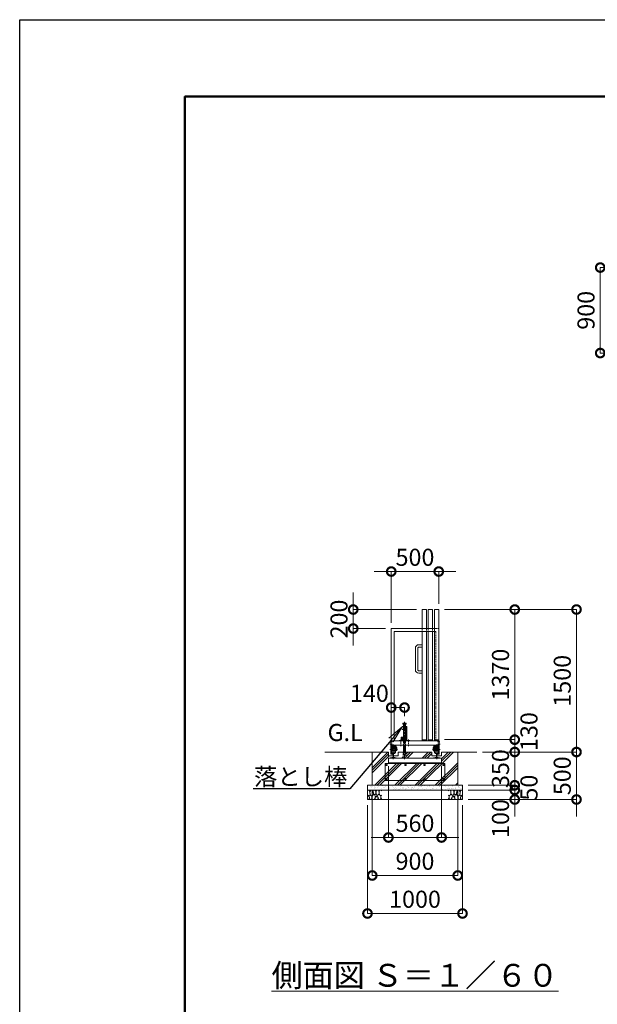
# Model space of a CAD drawing. Extents: x -29 to 25171, y -13 to 17807.
# Drawn here: x -29 to 6051, y 7441 to 17807 of the extents above; entities that cross this region are included whole.
import ezdxf
from ezdxf import colors
from ezdxf.entities.mleader import LeaderData, LeaderLine
from ezdxf.math import Vec2, Vec3

# ---------------------------------------------------------------- set-up
doc = ezdxf.new("R2010")
doc.units = 0
doc.header["$MEASUREMENT"] = 0
doc.header["$PDMODE"] = 1
doc.linetypes.add('CENTER', pattern=[50.8, 31.75, -6.35, 6.35, -6.35])
doc.linetypes.add('DASHED', pattern=[19.05, 12.7, -6.35])
doc.layers.get('0').update_dxf_attribs({"linetype": 'CONTINUOUS'})
doc.layers.get('DefPoints').update_dxf_attribs({"linetype": 'CONTINUOUS'})
for name, color, linetype, lineweight in [('FRAM3', 1, 'CONTINUOUS', 50), ('ハッチング', 8, 'CONTINUOUS', 5), ('基準線', 6, 'CENTER', 18), ('外形線', 7, 'CONTINUOUS', 18), ('寸法線', 3, 'CONTINUOUS', 18), ('文字', 4, 'CONTINUOUS', 18), ('文字引出', 4, 'CONTINUOUS', 18), ('細線', 8, 'CONTINUOUS', 5), ('落棒・金具類', 8, 'CONTINUOUS', 9), ('隠れ線', 5, 'DASHED', 18)]:
    doc.layers.add(name, color=color, linetype=linetype, lineweight=lineweight)
doc.styles.get("Standard").update_dxf_attribs({"font": 'TXT.SHX', "bigfont": 'bigfont.shx'})
doc.dimstyles.new('60ベース', dxfattribs={"dimscale": 60, "dimtxt": 3, "dimasz": 3, "dimexe": 0, "dimexo": 1, "dimgap": 1, "dimtad": 3, "dimdec": 1, "dimdsep": 46, "dimtxsty": 'STANDARD', "dimblk": 'DOTSMALL', "dimcen": 0, "dimclrd": 256, "dimclre": 256, "dimclrt": 7, "dimadec": 3, "dimazin": 2, "dimtfac": 1, "dimtdec": 1, "dimtix": 1, "dimtmove": 2, "dimatfit": 2, "dimldrblk": 'OPEN', "dimfxl": 1, "dimtolj": 1, "dimlwd": -1, "dimlwe": -1, "dimarcsym": 0})

# ---------------------------------------------------------------- blocks, each defined once
blk = doc.blocks.new('_DotSmall')
at = {"layer": '寸法線', "color": 0, "const_width": 0.5}
blk.add_lwpolyline([(-0.0625, 0, 1), (0.0625, 0, 1)], format="xyb", close=True, dxfattribs=at)
blk = doc.blocks.new('*D5')
at = {"layer": 'DefPoints', "color": 0, "transparency": 16777216}
for p in [(4382, 11997), (4382, 11597), (3882, 11397)]:
    blk.add_point(p, dxfattribs=at)
at = {"layer": '寸法線', "transparency": 16777216}
for p, q in [((3882, 11997), (3702, 11997)), ((3882, 11457), (3882, 11997)), ((3882, 11997), (4382, 11997)), ((4382, 11657), (4382, 11997)), ((4382, 11997), (4562, 11997))]:
    blk.add_line(p, q, dxfattribs=at)
at = {"layer": '寸法線', "transparency": 16777216, "xscale": 180, "yscale": 180, "zscale": 180}
blk.add_blockref('_DotSmall', (3882, 11997), dxfattribs=at)
at = {"layer": '寸法線', "transparency": 16777216, "xscale": 180, "yscale": 180, "zscale": 180, "rotation": 180}
blk.add_blockref('_DotSmall', (4382, 11997), dxfattribs=at)
at = {"layer": '寸法線', "color": 7, "transparency": 16777216, "insert": (4132, 12147), "char_height": 180, "attachment_point": 5}
blk.add_mtext('\\A1;500', dxfattribs=at)
blk = doc.blocks.new('_OPEN')
at = {"color": 0, "linetype": 'ByBlock'}
for p, q in [((-1, 0.167), (0, 0)), ((0, 0), (-1, -0.167)), ((0, 0), (-1, 0))]:
    blk.add_line(p, q, dxfattribs=at)
blk = doc.blocks.new('*D6')
at = {"layer": 'DefPoints', "color": 0, "transparency": 16777216}
for p in [(3852, 10008), (4412, 10013), (4412, 9197)]:
    blk.add_point(p, dxfattribs=at)
at = {"layer": '寸法線', "transparency": 16777216}
for p, q in [((4412, 9953), (4412, 9197)), ((3852, 9948), (3852, 9197)), ((3852, 9197), (3672, 9197)), ((3852, 9197), (4412, 9197)), ((4412, 9197), (4592, 9197))]:
    blk.add_line(p, q, dxfattribs=at)
at = {"layer": '寸法線', "transparency": 16777216, "xscale": 180, "yscale": 180, "zscale": 180}
blk.add_blockref('_DotSmall', (3852, 9197), dxfattribs=at)
at = {"layer": '寸法線', "transparency": 16777216, "xscale": 180, "yscale": 180, "zscale": 180, "rotation": 180}
blk.add_blockref('_DotSmall', (4412, 9197), dxfattribs=at)
at = {"layer": '寸法線', "color": 7, "transparency": 16777216, "insert": (4132, 9347), "char_height": 180, "attachment_point": 5}
blk.add_mtext('\\A1;560', dxfattribs=at)
blk = doc.blocks.new('*D7')
at = {"layer": 'DefPoints', "color": 0, "transparency": 16777216}
for p in [(4382, 11597), (5182, 11597), (4382, 10227)]:
    blk.add_point(p, dxfattribs=at)
at = {"layer": '寸法線', "transparency": 16777216}
for p, q in [((4442, 11597), (5182, 11597)), ((5182, 10227), (5182, 11597)), ((4442, 10227), (5182, 10227))]:
    blk.add_line(p, q, dxfattribs=at)
at = {"layer": '寸法線', "transparency": 16777216, "xscale": 180, "yscale": 180, "zscale": 180}
for p, rotation in [((5182, 11597), 90), ((5182, 10227), 270)]:
    blk.add_blockref('_DotSmall', p, dxfattribs=dict(at, rotation=rotation))
at = {"layer": '寸法線', "color": 7, "transparency": 16777216, "insert": (5032, 10912), "char_height": 180, "attachment_point": 5, "rotation": 90}
blk.add_mtext('\\A1;1370', dxfattribs=at)
blk = doc.blocks.new('*D8')
at = {"layer": 'DefPoints', "color": 0, "transparency": 16777216}
for p in [(4382, 11597), (5832, 11597), (4782, 10097)]:
    blk.add_point(p, dxfattribs=at)
at = {"layer": '寸法線', "transparency": 16777216}
for p, q in [((4442, 11597), (5832, 11597)), ((5832, 10097), (5832, 11597)), ((4842, 10097), (5832, 10097))]:
    blk.add_line(p, q, dxfattribs=at)
at = {"layer": '寸法線', "transparency": 16777216, "xscale": 180, "yscale": 180, "zscale": 180}
for p, rotation in [((5832, 11597), 90), ((5832, 10097), 270)]:
    blk.add_blockref('_DotSmall', p, dxfattribs=dict(at, rotation=rotation))
at = {"layer": '寸法線', "color": 7, "transparency": 16777216, "insert": (5682, 10847), "char_height": 180, "attachment_point": 5, "rotation": 90}
blk.add_mtext('\\A1;1500', dxfattribs=at)
blk = doc.blocks.new('砕石')
at = {"layer": '細線'}
for points in [[(0.31, 0.72), (0.18, 0.82), (0.04, 0.75), (0, 0.34), (0.14, 0.01), (0.38, 0.05), (0.42, 0.39), (0.31, 0.72)], [(0.32, 2), (0.14, 1.95), (0.02, 1.86), (0.01, 1.45), (0.01, 1.01), (0.25, 0.79), (0.55, 0.99), (0.52, 1.49), (0.45, 1.79), (0.32, 2)], [(0.69, 0.83), (0.45, 0.92), (0.33, 0.72), (0.42, 0.37), (0.5, 0.01), (0.72, 0.01), (0.91, 0.18), (0.92, 0.66), (0.85, 0.75), (0.69, 0.83)], [(1.14, 1.77), (0.97, 1.95), (0.68, 1.99), (0.52, 1.61), (0.52, 1.47), (0.6, 0.9), (0.94, 0.7), (1.24, 1.06), (1.21, 1.55), (1.14, 1.77)], [(1.48, 1.08), (1.2, 1.01), (1.02, 0.76), (0.92, 0.53), (0.93, 0.14), (1.16, 0.01), (1.51, 0.07), (1.69, 0.54), (1.48, 1.08)], [(1.62, 1.91), (1.44, 1.99), (1.26, 1.98), (1.19, 1.67), (1.25, 1.36), (1.36, 1.04), (1.73, 1.19), (1.8, 1.67), (1.62, 1.91)], [(1.96, 0.99), (1.87, 1.15), (1.7, 1.16), (1.53, 0.99), (1.62, 0.72), (1.75, 0.52), (1.98, 0.72), (1.96, 0.99)], [(1.99, 0.64), (1.87, 0.61), (1.65, 0.43), (1.62, 0.03), (1.97, 0), (2.21, 0.08), (2.22, 0.47), (1.99, 0.64)], [(2.14, 1.98), (1.87, 1.92), (1.78, 1.53), (1.78, 1.48), (1.81, 1.18), (1.9, 1.13), (2.06, 0.87), (2.37, 1.13), (2.45, 1.41), (2.42, 1.92), (2.14, 1.98)], [(2.52, 0.98), (2.35, 1.09), (2.02, 0.83), (2.05, 0.61), (2.25, 0.44), (2.35, 0.07), (2.54, 0.01), (2.78, 0.12), (2.84, 0.6), (2.75, 0.87), (2.52, 0.98)], [(2.95, 1.89), (2.67, 1.99), (2.48, 1.85), (2.44, 1.69), (2.46, 1.4), (2.55, 1.01), (2.78, 0.84), (3, 0.95)], [(3, 0.94), (2.86, 0.83), (2.84, 0.61), (2.86, 0.24), (3, 0.02), (3, 0.02)], [(3, 1.83), (2.95, 1.89)]]:
    blk.add_lwpolyline(points, dxfattribs=at)
blk = doc.blocks.new('*D9')
at = {"layer": 'DefPoints', "color": 0, "transparency": 16777216}
for p in [(4782, 10097), (4632, 9747), (5182, 9747)]:
    blk.add_point(p, dxfattribs=at)
at = {"layer": '寸法線', "transparency": 16777216}
for p, q in [((5182, 10097), (5182, 10277)), ((4842, 10097), (5182, 10097)), ((5182, 10097), (5182, 9747)), ((4692, 9747), (5182, 9747)), ((5182, 9747), (5182, 9567))]:
    blk.add_line(p, q, dxfattribs=at)
at = {"layer": '寸法線', "transparency": 16777216, "xscale": 180, "yscale": 180, "zscale": 180}
for p, rotation in [((5182, 10097), 270), ((5182, 9747), 90)]:
    blk.add_blockref('_DotSmall', p, dxfattribs=dict(at, rotation=rotation))
at = {"layer": '寸法線', "color": 7, "transparency": 16777216, "insert": (5032, 9922), "char_height": 180, "attachment_point": 5, "rotation": 90}
blk.add_mtext('\\A1;350', dxfattribs=at)
blk = doc.blocks.new('*D10')
at = {"layer": 'DefPoints', "color": 0, "transparency": 16777216}
for p in [(3682, 9747), (4582, 9747), (4582, 8797)]:
    blk.add_point(p, dxfattribs=at)
at = {"layer": '寸法線', "transparency": 16777216}
for p, q in [((3682, 9687), (3682, 8797)), ((4582, 9687), (4582, 8797)), ((3682, 8797), (4582, 8797))]:
    blk.add_line(p, q, dxfattribs=at)
at = {"layer": '寸法線', "transparency": 16777216, "xscale": 180, "yscale": 180, "zscale": 180, "rotation": 180}
blk.add_blockref('_DotSmall', (3682, 8797), dxfattribs=at)
at = {"layer": '寸法線', "transparency": 16777216, "xscale": 180, "yscale": 180, "zscale": 180}
blk.add_blockref('_DotSmall', (4582, 8797), dxfattribs=at)
at = {"layer": '寸法線', "color": 7, "transparency": 16777216, "insert": (4132, 8947), "char_height": 180, "attachment_point": 5}
blk.add_mtext('\\A1;900', dxfattribs=at)
blk = doc.blocks.new('*D11')
at = {"layer": 'DefPoints', "color": 0, "transparency": 16777216}
for p in [(3632, 9597), (4632, 9597), (4632, 8397)]:
    blk.add_point(p, dxfattribs=at)
at = {"layer": '寸法線', "transparency": 16777216}
for p, q in [((3632, 9537), (3632, 8397)), ((4632, 9537), (4632, 8397)), ((3632, 8397), (4632, 8397))]:
    blk.add_line(p, q, dxfattribs=at)
at = {"layer": '寸法線', "transparency": 16777216, "xscale": 180, "yscale": 180, "zscale": 180, "rotation": 180}
blk.add_blockref('_DotSmall', (3632, 8397), dxfattribs=at)
at = {"layer": '寸法線', "transparency": 16777216, "xscale": 180, "yscale": 180, "zscale": 180}
blk.add_blockref('_DotSmall', (4632, 8397), dxfattribs=at)
at = {"layer": '寸法線', "color": 7, "transparency": 16777216, "insert": (4132, 8547), "char_height": 180, "attachment_point": 5}
blk.add_mtext('\\A1;1000', dxfattribs=at)
blk = doc.blocks.new('*D12')
at = {"layer": 'DefPoints', "color": 0, "transparency": 16777216}
for p in [(4207, 11597), (3482, 11397), (3882, 11397)]:
    blk.add_point(p, dxfattribs=at)
at = {"layer": '寸法線', "transparency": 16777216}
for p, q in [((3482, 11597), (3482, 11777)), ((4147, 11597), (3482, 11597)), ((3482, 11597), (3482, 11397)), ((3822, 11397), (3482, 11397)), ((3482, 11397), (3482, 11217))]:
    blk.add_line(p, q, dxfattribs=at)
at = {"layer": '寸法線', "transparency": 16777216, "xscale": 180, "yscale": 180, "zscale": 180}
for p, rotation in [((3482, 11597), 270), ((3482, 11397), 90)]:
    blk.add_blockref('_DotSmall', p, dxfattribs=dict(at, rotation=rotation))
at = {"layer": '寸法線', "color": 7, "transparency": 16777216, "insert": (3332, 11497), "char_height": 180, "attachment_point": 5, "rotation": 90}
blk.add_mtext('\\A1;200', dxfattribs=at)
blk = doc.blocks.new('*D13')
at = {"layer": 'DefPoints', "color": 0, "transparency": 16777216}
for p in [(4382, 10227), (4782, 10097), (5182, 10097)]:
    blk.add_point(p, dxfattribs=at)
at = {"layer": '寸法線', "transparency": 16777216}
for p, q in [((4442, 10227), (5182, 10227)), ((5182, 10227), (5182, 10097)), ((4842, 10097), (5182, 10097))]:
    blk.add_line(p, q, dxfattribs=at)
at = {"layer": '寸法線', "transparency": 16777216, "xscale": 180, "yscale": 180, "zscale": 180}
for p, rotation in [((5182, 10227), 90), ((5182, 10097), 270)]:
    blk.add_blockref('_DotSmall', p, dxfattribs=dict(at, rotation=rotation))
at = {"layer": '寸法線', "color": 7, "transparency": 16777216, "insert": (5332, 10312), "char_height": 180, "attachment_point": 5, "rotation": 90}
blk.add_mtext('\\A1;130', dxfattribs=at)
blk = doc.blocks.new('*D14')
at = {"layer": 'DefPoints', "color": 0, "transparency": 16777216}
for p in [(4632, 9747), (4632, 9697), (5182, 9697)]:
    blk.add_point(p, dxfattribs=at)
at = {"layer": '寸法線', "transparency": 16777216}
for p, q in [((5182, 9747), (5182, 9927)), ((4692, 9747), (5182, 9747)), ((5182, 9747), (5182, 9697)), ((4692, 9697), (5182, 9697)), ((5182, 9697), (5182, 9517))]:
    blk.add_line(p, q, dxfattribs=at)
at = {"layer": '寸法線', "transparency": 16777216, "xscale": 180, "yscale": 180, "zscale": 180}
for p, rotation in [((5182, 9747), 270), ((5182, 9697), 90)]:
    blk.add_blockref('_DotSmall', p, dxfattribs=dict(at, rotation=rotation))
at = {"layer": '寸法線', "color": 7, "transparency": 16777216, "insert": (5332, 9722), "char_height": 180, "attachment_point": 5, "rotation": 90}
blk.add_mtext('\\A1;50', dxfattribs=at)
blk = doc.blocks.new('*D15')
at = {"layer": 'DefPoints', "color": 0, "transparency": 16777216}
for p in [(4632, 9697), (4632, 9597), (5182, 9597)]:
    blk.add_point(p, dxfattribs=at)
at = {"layer": '寸法線', "transparency": 16777216}
for p, q in [((5182, 9697), (5182, 9877)), ((4692, 9697), (5182, 9697)), ((5182, 9697), (5182, 9597)), ((4692, 9597), (5182, 9597)), ((5182, 9597), (5182, 9417))]:
    blk.add_line(p, q, dxfattribs=at)
at = {"layer": '寸法線', "transparency": 16777216, "xscale": 180, "yscale": 180, "zscale": 180}
for p, rotation in [((5182, 9697), 270), ((5182, 9597), 90)]:
    blk.add_blockref('_DotSmall', p, dxfattribs=dict(at, rotation=rotation))
at = {"layer": '寸法線', "color": 7, "transparency": 16777216, "insert": (5032, 9397), "char_height": 180, "attachment_point": 5, "rotation": 90}
blk.add_mtext('\\A1;100', dxfattribs=at)
blk = doc.blocks.new('*D16')
at = {"layer": 'DefPoints', "color": 0, "transparency": 16777216}
for p in [(3882, 10565), (3882, 10565), (4022, 10415)]:
    blk.add_point(p, dxfattribs=at)
at = {"layer": '寸法線', "transparency": 16777216}
for p, q in [((3882, 10625), (3882, 10565)), ((4022, 10565), (3882, 10565)), ((4022, 10475), (4022, 10565))]:
    blk.add_line(p, q, dxfattribs=at)
at = {"layer": '寸法線', "transparency": 16777216, "xscale": 180, "yscale": 180, "zscale": 180, "rotation": 180}
blk.add_blockref('_DotSmall', (3882, 10565), dxfattribs=at)
at = {"layer": '寸法線', "transparency": 16777216, "xscale": 180, "yscale": 180, "zscale": 180}
blk.add_blockref('_DotSmall', (4022, 10565), dxfattribs=at)
at = {"layer": '寸法線', "color": 7, "transparency": 16777216, "insert": (3652, 10715), "char_height": 180, "attachment_point": 5}
blk.add_mtext('\\A1;140', dxfattribs=at)
blk = doc.blocks.new('*D17')
at = {"layer": 'DefPoints', "color": 0, "transparency": 16777216}
for p in [(4782, 10097), (4632, 9597), (5832, 9597)]:
    blk.add_point(p, dxfattribs=at)
at = {"layer": '寸法線', "transparency": 16777216}
for p, q in [((5832, 10097), (5832, 10277)), ((4842, 10097), (5832, 10097)), ((5832, 10097), (5832, 9597)), ((4692, 9597), (5832, 9597)), ((5832, 9597), (5832, 9417))]:
    blk.add_line(p, q, dxfattribs=at)
at = {"layer": '寸法線', "transparency": 16777216, "xscale": 180, "yscale": 180, "zscale": 180}
for p, rotation in [((5832, 10097), 270), ((5832, 9597), 90)]:
    blk.add_blockref('_DotSmall', p, dxfattribs=dict(at, rotation=rotation))
at = {"layer": '寸法線', "color": 7, "transparency": 16777216, "insert": (5682, 9847), "char_height": 180, "attachment_point": 5, "rotation": 90}
blk.add_mtext('\\A1;500', dxfattribs=at)
blk = doc.blocks.new('*D62')
at = {"layer": 'DefPoints', "color": 0, "transparency": 16777216}
for p in [(7082, 15197), (6082, 14297), (7082, 14297)]:
    blk.add_point(p, dxfattribs=at)
at = {"layer": '寸法線', "transparency": 16777216}
for p, q in [((7022, 15197), (6082, 15197)), ((6082, 15197), (6082, 14297)), ((7022, 14297), (6082, 14297))]:
    blk.add_line(p, q, dxfattribs=at)
at = {"layer": '寸法線', "transparency": 16777216, "xscale": 180, "yscale": 180, "zscale": 180}
for p, rotation in [((6082, 15197), 90), ((6082, 14297), 270)]:
    blk.add_blockref('_DotSmall', p, dxfattribs=dict(at, rotation=rotation))
at = {"layer": '寸法線', "color": 7, "transparency": 16777216, "insert": (5932, 14747), "char_height": 180, "attachment_point": 5, "rotation": 90}
blk.add_mtext('\\A1;900', dxfattribs=at)

msp = doc.modelspace()

# ---------------------------------------------------------------- hatches: boundary and pattern name
at = {"layer": 'ハッチング'}
h = msp.add_hatch(dxfattribs=at)
h.set_pattern_fill('PLAST', color=256, scale=600, angle=45)
h.set_pattern_definition([(45, (-72863.43, 63370.47), (-106.06602, 106.06602), []), (45, (-72876.69, 63383.73), (-106.06602, 106.06602), []), (45, (-72889.95, 63396.98), (-106.06602, 106.06602), [])])
h.paths.add_polyline_path([(4582.0000003, 10096.5000006), (4411.0001003, 10096.5000006), (4411.0001003, 10056.5000006), (4363.5001003, 10056.5000006), (4363.5001003, 10042.6064006), (4392.5001003, 10035.9112006), (4392.5001003, 10032.9990006), (4412.0001003, 10032.9990006), (4412.0001003, 9982.9990006), (3852.0000003, 9982.9990006), (3852.0000003, 10032.9990006), (3871.5000003, 10032.9990006), (3871.5000003, 10035.9112006), (3900.5000003, 10042.6064006), (3900.5000003, 10056.5000006), (3853.0000003, 10056.5000006), (3853.0000003, 10096.5000006), (3682.0000003, 10096.5000006), (3682.0000003, 9746.5000006), (4582.0000003, 9746.5000006)])
h.paths.add_polyline_path([(4309.5001003, 10096.5000006), (4035.6000003, 10096.5000006), (4035.6000003, 10036.5000006), (4022.0000003, 10036.5000006), (4022.0000003, 10032.9990006), (4328.5001003, 10032.9990006), (4328.5001003, 10035.9112006), (4357.5001003, 10042.6064006), (4357.5001003, 10056.5000006), (4309.5001003, 10056.5000006)], flags=17)
h.paths.add_polyline_path([(4008.4001003, 10096.5000006), (3954.5000003, 10096.5000006), (3954.5000003, 10056.5000006), (3906.5000003, 10056.5000006), (3906.5000003, 10042.6064006), (3935.5000003, 10035.9112006), (3935.5000003, 10032.9990006), (4022.0000003, 10032.9990006), (4022.0000003, 10036.5000006), (4008.4001003, 10036.5000006)], flags=17)
h = msp.add_hatch(dxfattribs=at)
h.set_pattern_fill('AR-SAND', color=256, scale=25)
h.set_pattern_definition([(37.5, (-25263.823, -98548.13), (-1.574834, 48.170594), [0, -38, 0, -42.5, 0, -40.625]), (7.5, (-25263.82, -98548.13), (44.244418, 70.55365), [0, -20.5, 0, -34.25, 0, -13.125]), (327.5, (-25294.573, -98548.13), (77.853547, 0.141476), [0, -12.5, 0, -45, 0, -58.75]), (317.5, (-25294.57, -98548.13), (75.153165, 21.94189), [0, -6.25, 0, -29.5, 0, -33.75])])
h.paths.add_polyline_path([(3632.0000003, 9746.5000006), (3632.0000003, 9696.5000006), (4632.0000003, 9696.5000006), (4632.0000003, 9746.5000006)])

# ---------------------------------------------------------------- linework, layer by layer
at = {"layer": 'DefPoints'}
msp.add_lwpolyline([(-28.9999997, 17806.5000006), (25171.0000003, 17806.5000006), (25171.0000003, -13.4999994), (-28.9999997, -13.4999994)], close=True, dxfattribs=at)
at = {"layer": 'FRAM3', "color": 1, "linetype": 'Continuous'}
msp.add_lwpolyline([(1711.0000003, 796.5000006), (1711.0000003, 16996.5000006), (24361.0000003, 16996.5000006), (24361.0000003, 796.5000006)], close=True, dxfattribs=at)
at = {"layer": '基準線'}
for p, q in [((4022.0000003, 10414.5728006), (4022.0000003, 10126.4113006)), ((3867.8754003, 10179.4990006), (3895.2798003, 10179.4990006)), ((3869.3567003, 10204.5000006), (3894.5391003, 10204.5000006)), ((3903.5000003, 10021.7148006), (3903.5000003, 10169.4990006)), ((3907.0000003, 10157.5446006), (3907.0000003, 10176.5466006)), ((3982.0001003, 10227.0002006), (3982.0001003, 10160.0885006)), ((4062.0000003, 10227.9168006), (4062.0000003, 10158.2554006)), ((3867.7460003, 10122.4990006), (3949.0997003, 10122.4990006)), ((3924.2789003, 10142.4990006), (3944.2734003, 10142.4990006)), ((4022.0000003, 10126.4113006), (4022.0000003, 10020.3118764))]:
    msp.add_line(p, q, dxfattribs=at)
at = {"layer": '基準線', "ltscale": 2}
for p, q in [((4357.0001003, 10157.5446006), (4357.0001003, 10176.5466006)), ((4360.5001003, 10021.7148006), (4360.5001003, 10169.4990006)), ((4396.1247003, 10179.4990006), (4368.7203003, 10179.4990006)), ((4394.6433003, 10204.5000006), (4369.4609003, 10204.5000006)), ((4394.6433003, 10204.4990006), (4369.4609003, 10204.4990006)), ((4394.6434003, 10204.4990006), (4369.4610003, 10204.4990006)), ((4396.2541003, 10122.4990006), (4314.9004003, 10122.4990006)), ((4339.7212003, 10142.4990006), (4319.7267003, 10142.4990006))]:
    msp.add_line(p, q, dxfattribs=at)
at = {"layer": '外形線'}
for p, q in [((3877.0000003, 10214.5000006), (3882.0000003, 10214.5000006)), ((3877.0000003, 10214.5000006), (3877.0000003, 10074.8540006)), ((4382.0000003, 10214.5000006), (3882.0000003, 10214.5000006)), ((3882.0000003, 10078.8311006), (3882.0000003, 10214.5000006)), ((3882.0000003, 10214.5000006), (3882.0000003, 10169.5000006)), ((3882.0000003, 10169.5000006), (4382.0000003, 10169.5000006)), ((3882.0000003, 10164.4990006), (3932.0000003, 10164.4990006)), ((3887.0000003, 10159.4990006), (3887.0000003, 10164.4990006)), ((3887.0000003, 10159.4990006), (3927.0000003, 10159.4990006)), ((3887.0000003, 10132.3490006), (3887.0000003, 10159.4990006)), ((3927.0000003, 10159.4990006), (3927.0000003, 10164.4990006)), ((3927.0000003, 10132.3490006), (3927.0000003, 10159.4990006)), ((3932.0000003, 10104.4990006), (3932.0000003, 10169.4990006)), ((4207.0000003, 10226.5000006), (4252.0000003, 10226.5000006)), ((4272.0000003, 10226.5000006), (4317.0000003, 10226.5000006)), ((4332.0001003, 10104.4990006), (4332.0001003, 10169.4990006)), ((4382.0001003, 10164.4990006), (4332.0001003, 10164.4990006)), ((4337.0000003, 10226.5000006), (4382.0000003, 10226.5000006)), ((4337.0001003, 10159.4990006), (4337.0001003, 10164.4990006)), ((4337.0001003, 10132.3490006), (4337.0001003, 10159.4990006)), ((4377.0001003, 10159.4990006), (4337.0001003, 10159.4990006)), ((4377.0001003, 10159.4990006), (4377.0001003, 10164.4990006)), ((4377.0001003, 10132.3490006), (4377.0001003, 10159.4990006)), ((4382.0000003, 10214.5000006), (4387.0000003, 10214.5000006)), ((4387.0001003, 10214.5000006), (4382.0001003, 10214.5000006)), ((4382.0001003, 10078.8311006), (4382.0001003, 10214.4990006)), ((4387.0000003, 10214.5000006), (4387.0000003, 10081.5000006)), ((4387.0001003, 10214.5000006), (4387.0001003, 10081.5000006)), ((4387.0001003, 10214.4990006), (4387.0001003, 10074.8540006)), ((3853.0000003, 10096.5000006), (3182.0000003, 10096.5000006)), ((3853.0000003, 10056.5000006), (3853.0000003, 10096.5000006)), ((3900.5000003, 10056.5000006), (3853.0000003, 10056.5000006)), ((3877.0000003, 10074.8540006), (3895.4908003, 10070.5850006)), ((3932.0000003, 10132.4990006), (3882.0000003, 10132.4990006)), ((3887.0000003, 10104.4990006), (3882.0000003, 10104.4990006)), ((3882.0000003, 10078.8311006), (3896.6155003, 10075.4569006)), ((3893.0000003, 10136.0990006), (3887.0000003, 10136.0990006)), ((3887.0000003, 10133.0990006), (3893.0000003, 10133.0990006)), ((3887.0000003, 10104.4990006), (3887.0000003, 10122.4990006)), ((3920.5000003, 10148.4990006), (3888.0000003, 10148.4990006)), ((3888.0000003, 10136.0990006), (3888.0000003, 10148.4990006)), ((3893.0000003, 10140.9990006), (3888.0000003, 10140.9990006)), ((3888.0000003, 10096.4990006), (3888.0000003, 10122.4990006)), ((3888.0000003, 10096.4990006), (3920.5000003, 10096.4990006)), ((3888.0000003, 10082.5774006), (3888.0000003, 10090.0990006)), ((3888.0000003, 10082.5774006), (3900.6518003, 10079.6565006)), ((3893.0000003, 10140.9990006), (3902.0000003, 10140.9990006)), ((3893.0000003, 10132.3490006), (3893.0000003, 10140.9990006)), ((3895.2640003, 10138.7990006), (3893.0000003, 10138.7990006)), ((3895.2640003, 10134.7990006), (3893.0000003, 10134.7990006)), ((3896.6155003, 10075.4569006), (3895.4908003, 10070.5850006)), ((3899.7361003, 10138.7990006), (3902.0000003, 10138.7990006)), ((3902.0000003, 10134.7990006), (3899.7361003, 10134.7990006)), ((3900.5000003, 10042.6064006), (3900.5000003, 10079.6565006)), ((3902.0000003, 10140.9990006), (3902.0000003, 10132.3490006)), ((3911.0000003, 10136.4990006), (3902.0000003, 10136.4990006)), ((3906.5000003, 10079.6916006), (3919.5000003, 10082.6929006)), ((3906.5000003, 10042.6064006), (3906.5000003, 10079.6916006)), ((3954.5000003, 10056.5000006), (3906.5000003, 10056.5000006)), ((3911.0000003, 10140.9990006), (3920.0000003, 10140.9990006)), ((3911.0000003, 10132.3490006), (3911.0000003, 10140.9990006)), ((3913.2640003, 10138.7990006), (3911.0000003, 10138.7990006)), ((3913.2640003, 10134.7990006), (3911.0000003, 10134.7990006)), ((3920.0000003, 10138.7990006), (3917.7361003, 10138.7990006)), ((3920.0000003, 10134.7990006), (3917.7361003, 10134.7990006)), ((3919.5000003, 10082.6929006), (3919.5000003, 10090.0990006)), ((3920.0000003, 10140.9990006), (3926.0000003, 10140.9990006)), ((3920.0000003, 10140.9990006), (3920.0000003, 10132.3490006)), ((3920.0000003, 10136.0990006), (3927.0000003, 10136.0990006)), ((3920.0000003, 10133.0990006), (3927.0000003, 10133.0990006)), ((3920.5000003, 10148.4990006), (3920.5000003, 10157.4990006)), ((3926.0000003, 10157.4990006), (3920.5000003, 10157.4990006)), ((3920.5000003, 10087.4990006), (3920.5000003, 10122.4990006)), ((3920.5000003, 10087.4990006), (3926.0000003, 10087.4990006)), ((3926.0000003, 10136.0990006), (3926.0000003, 10157.4990006)), ((3926.0000003, 10087.4990006), (3926.0000003, 10122.4990006)), ((3927.0000003, 10104.4990006), (3927.0000003, 10122.4990006)), ((3932.0000003, 10104.4990006), (3927.0000003, 10104.4990006)), ((3932.0000003, 10152.4990006), (3938.0000003, 10152.4990006)), ((3938.0000003, 10127.4990006), (3932.0000003, 10127.4990006)), ((3941.0000003, 10112.4990006), (3932.0000003, 10112.4990006)), ((3938.0000003, 10152.4990006), (3938.0000003, 10127.4990006)), ((3941.0000003, 10132.4990006), (3938.0000003, 10132.4990006)), ((3941.0000003, 10132.4990006), (3941.0000003, 10112.4990006)), ((3954.5000003, 10096.5000006), (3954.5000003, 10056.5000006)), ((3954.5000003, 10096.5000006), (4309.5001003, 10096.5000006)), ((4309.5001003, 10056.5000006), (4309.5001003, 10096.5000006)), ((4357.5001003, 10056.5000006), (4309.5001003, 10056.5000006)), ((4323.0001003, 10132.4990006), (4323.0001003, 10112.4990006)), ((4323.0001003, 10132.4990006), (4326.0001003, 10132.4990006)), ((4323.0001003, 10112.4990006), (4332.0001003, 10112.4990006)), ((4332.0001003, 10152.4990006), (4326.0001003, 10152.4990006)), ((4326.0001003, 10152.4990006), (4326.0001003, 10127.4990006)), ((4326.0001003, 10127.4990006), (4332.0001003, 10127.4990006)), ((4332.0001003, 10132.4990006), (4382.0001003, 10132.4990006)), ((4332.0001003, 10104.4990006), (4337.0001003, 10104.4990006)), ((4344.0001003, 10136.0990006), (4337.0001003, 10136.0990006)), ((4344.0001003, 10133.0990006), (4337.0001003, 10133.0990006)), ((4337.0001003, 10104.4990006), (4337.0001003, 10122.4990006)), ((4338.0001003, 10136.0990006), (4338.0001003, 10157.4990006)), ((4338.0001003, 10157.4990006), (4343.5001003, 10157.4990006)), ((4344.0001003, 10140.9990006), (4338.0001003, 10140.9990006)), ((4338.0001003, 10087.4990006), (4338.0001003, 10122.4990006)), ((4343.5001003, 10087.4990006), (4338.0001003, 10087.4990006)), ((4343.5001003, 10148.4990006), (4343.5001003, 10157.4990006)), ((4343.5001003, 10148.4990006), (4376.0001003, 10148.4990006)), ((4343.5001003, 10087.4990006), (4343.5001003, 10122.4990006)), ((4376.0001003, 10096.4990006), (4343.5001003, 10096.4990006)), ((4344.0001003, 10140.9990006), (4344.0001003, 10132.3490006)), ((4353.0001003, 10140.9990006), (4344.0001003, 10140.9990006)), ((4344.0001003, 10138.7990006), (4346.2640003, 10138.7990006)), ((4344.0001003, 10134.7990006), (4346.2640003, 10134.7990006)), ((4344.5001003, 10082.6929006), (4344.5001003, 10090.0990006)), ((4357.5001003, 10079.6916006), (4344.5001003, 10082.6929006)), ((4350.7361003, 10138.7990006), (4353.0001003, 10138.7990006)), ((4350.7361003, 10134.7990006), (4353.0001003, 10134.7990006)), ((4353.0001003, 10132.3490006), (4353.0001003, 10140.9990006)), ((4353.0001003, 10136.4990006), (4362.0001003, 10136.4990006)), ((4357.5001003, 10042.6064006), (4357.5001003, 10079.6916006)), ((4362.0001003, 10140.9990006), (4362.0001003, 10132.3490006)), ((4371.0001003, 10140.9990006), (4362.0001003, 10140.9990006)), ((4364.2640003, 10138.7990006), (4362.0001003, 10138.7990006)), ((4362.0001003, 10134.7990006), (4364.2640003, 10134.7990006)), ((4376.0001003, 10082.5774006), (4363.3483003, 10079.6565006)), ((4363.5001003, 10042.6064006), (4363.5001003, 10079.6565006)), ((4411.0001003, 10056.5000006), (4363.5001003, 10056.5000006)), ((4382.0001003, 10078.8311006), (4367.3846003, 10075.4569006)), ((4367.3846003, 10075.4569006), (4368.5093003, 10070.5850006)), ((4387.0001003, 10074.8540006), (4368.5093003, 10070.5850006)), ((4368.7361003, 10138.7990006), (4371.0001003, 10138.7990006)), ((4368.7361003, 10134.7990006), (4371.0001003, 10134.7990006)), ((4371.0001003, 10140.9990006), (4376.0001003, 10140.9990006)), ((4371.0001003, 10132.3490006), (4371.0001003, 10140.9990006)), ((4371.0001003, 10136.0990006), (4377.0001003, 10136.0990006)), ((4377.0001003, 10133.0990006), (4371.0001003, 10133.0990006)), ((4376.0001003, 10136.0990006), (4376.0001003, 10148.4990006)), ((4376.0001003, 10096.4990006), (4376.0001003, 10122.4990006)), ((4376.0001003, 10082.5774006), (4376.0001003, 10090.0990006)), ((4377.0001003, 10104.4990006), (4377.0001003, 10122.4990006)), ((4377.0001003, 10104.4990006), (4382.0001003, 10104.4990006)), ((4411.0001003, 10096.5000006), (4411.0001003, 10056.5000006)), ((4411.0001003, 10096.5000006), (4782.0000003, 10096.5000006)), ((3852.0000003, 9982.9990006), (3852.0000003, 10032.9990006)), ((3852.0000003, 10032.9990006), (4412.0001003, 10032.9990006)), ((4412.0001003, 9982.9990006), (3852.0000003, 9982.9990006)), ((3871.5000003, 10035.9112006), (3900.5000003, 10042.6064006)), ((3871.5000003, 10032.9990006), (3871.5000003, 10035.9112006)), ((3906.5000003, 10042.6064006), (3935.5000003, 10035.9112006)), ((3935.5000003, 10035.9112006), (3935.5000003, 10032.9990006)), ((4357.5001003, 10042.6064006), (4328.5001003, 10035.9112006)), ((4328.5001003, 10035.9112006), (4328.5001003, 10032.9990006)), ((4392.5001003, 10035.9112006), (4363.5001003, 10042.6064006)), ((4392.5001003, 10032.9990006), (4392.5001003, 10035.9112006)), ((4412.0001003, 9982.9990006), (4412.0001003, 10032.9990006))]:
    msp.add_line(p, q, dxfattribs=at)
for points in [[(4207.0000003, 11396.5000006), (4207.0000003, 11596.5000006), (4252.0000003, 11596.5000006), (4252.0000003, 11396.5000006)], [(4272.0000003, 11396.5000006), (4272.0000003, 11596.5000006), (4317.0000003, 11596.5000006), (4317.0000003, 11396.5000006)], [(4382.0000003, 10169.5000006), (4382.0000003, 11596.5000006), (4337.0000003, 11596.5000006), (4337.0000003, 10214.5000006)], [(3882.0000003, 10214.5000006), (3882.0000003, 11396.5000006), (4337.0000003, 11396.5000006)], [(4337.0000003, 11364.5000006), (3914.0000003, 11364.5000006), (3914.0000003, 10214.5000006)], [(4207.0000003, 10214.5000006), (4207.0000003, 11364.5000006)], [(4252.0000003, 11364.5000006), (4252.0000003, 10214.5000006)], [(4272.0000003, 10214.5000006), (4272.0000003, 11364.5000006)], [(4317.0000003, 11364.5000006), (4317.0000003, 10214.5000006)]]:
    msp.add_lwpolyline(points, dxfattribs=at)
for points in [[(4207.0000003, 11226.5000006), (4171.0000003, 11226.5000006, 0.4142135624), (4136.0000003, 11191.5000006), (4136.0000003, 10961.5000006, 0.4142135624), (4171.0000003, 10926.5000006), (4207.0000003, 10926.5000006)], [(4207.0000003, 11201.5000006), (4171.0000003, 11201.5000006, 0.4142135624), (4161.0000003, 11191.5000006), (4161.0000003, 10961.5000006, 0.4142135624), (4171.0000003, 10951.5000006), (4207.0000003, 10951.5000006)]]:
    msp.add_lwpolyline(points, format="xyb", dxfattribs=at)
at = {"layer": '外形線', "color": 2}
msp.add_lwpolyline([(3817.0000003, 9976.5000006), (4447.0000003, 9976.5000006), (4447.0000003, 9796.5000006), (3817.0000003, 9796.5000006)], close=True, dxfattribs=at)
at = {"layer": '外形線'}
for centre in [(3897.5000003, 10136.7990006), (3915.5000003, 10136.7990006), (4348.5001003, 10136.7990006), (4366.5001003, 10136.7990006)]:
    msp.add_circle(centre, 3, dxfattribs=at)
at = {"layer": '外形線', "color": 2}
for centre in [(3832.0000003, 9961.5000006), (4032.0000003, 9961.5000006), (4232.0000003, 9961.5000006), (4432.0000003, 9961.5000006), (3832.0000003, 9811.5000006), (4032.0000003, 9811.5000006), (4232.0000003, 9811.5000006), (4432.0000003, 9811.5000006)]:
    msp.add_circle(centre, 8, dxfattribs=at)
at = {"layer": '外形線'}
for centre, start, end in [((3894.4000003, 10090.0990006), 90, 180), ((3913.1000003, 10090.0990006), 0, 90), ((4350.9001003, 10090.0990006), 90, 180), ((4369.6001003, 10090.0990006), 0, 90)]:
    msp.add_arc(centre, 6.4, start, end, dxfattribs=at)
at = {"layer": '細線'}
for p, q in [((3682.0000003, 9746.5000006), (3682.0000003, 10096.5000006)), ((4582.0000003, 10096.5000006), (4582.0000003, 9746.5000006)), ((4632.0000003, 9696.5000006), (3632.0000003, 9696.5000006))]:
    msp.add_line(p, q, dxfattribs=at)
msp.add_lwpolyline([(4632.0000003, 9596.5000006), (3632.0000003, 9596.5000006), (3632.0000003, 9746.5000006), (4632.0000003, 9746.5000006)], close=True, dxfattribs=at)
at = {"layer": '落棒・金具類'}
for p, q in [((4004.5000003, 10401.5000006), (4004.5000003, 10394.5000006)), ((4039.5000003, 10401.5000006), (4004.5000003, 10401.5000006)), ((4004.5000003, 10394.5000006), (4039.5000003, 10394.5000006)), ((4008.0000003, 10384.5000006), (4008.0000003, 10394.5000006)), ((4008.0000003, 10384.5000006), (4036.0000003, 10384.5000006)), ((4022.0000003, 10394.5000006), (4012.5001003, 10389.5000006)), ((4012.5001003, 10384.5000006), (4012.5001003, 10389.5000006)), ((4012.5001003, 10364.5000006), (4012.5001003, 10384.5000006)), ((4031.5000003, 10389.5000006), (4022.0000003, 10394.5000006)), ((4031.5000003, 10389.5000006), (4031.5000003, 10384.5000006)), ((4031.5000003, 10384.5000006), (4031.5000003, 10364.5000006)), ((4036.0000003, 10384.5000006), (4036.0000003, 10394.5000006)), ((4039.5000003, 10394.5000006), (4039.5000003, 10401.5000006)), ((3997.0001003, 10360.5000006), (3997.0001003, 10364.5000006)), ((3997.0001003, 10364.5000006), (4042.0000003, 10364.5000006)), ((4042.0000003, 10360.5000006), (3997.0001003, 10360.5000006)), ((3997.0001003, 10334.5000006), (3997.0001003, 10337.5000006)), ((3997.0001003, 10337.5000006), (4043.0000003, 10337.5000006)), ((3997.0001003, 10334.5000006), (4031.5000003, 10334.5000006)), ((4012.5001003, 10360.5000006), (4012.5001003, 10337.5000006)), ((4012.5001003, 10247.5000006), (4012.5001003, 10334.5000006)), ((4031.5000003, 10360.5000006), (4031.5000003, 10337.5000006)), ((4031.5000003, 10334.5000006), (4043.0000003, 10334.5000006)), ((4031.5000003, 10334.5000006), (4031.5000003, 10247.5000006)), ((4043.0000003, 10359.5000006), (4043.0000003, 10218.5000006)), ((4047.0000003, 10359.5000006), (4047.0000003, 10218.5000006)), ((3967.0001003, 10218.5000006), (3967.0001003, 10214.5000006)), ((4077.0000003, 10218.5000006), (3967.0001003, 10218.5000006)), ((3987.5001003, 10234.5000006), (3987.5001003, 10254.5000006)), ((4012.5001003, 10254.5000006), (3987.5001003, 10254.5000006)), ((3987.5001003, 10234.5000006), (3987.5001003, 10230.5000006)), ((3987.5001003, 10230.5000006), (4012.5001003, 10230.5000006)), ((3997.0001003, 10247.5000006), (3994.5001003, 10247.5000006)), ((3994.5001003, 10237.5000006), (3994.5001003, 10247.5000006)), ((4012.5001003, 10237.5000006), (3994.5001003, 10237.5000006)), ((3997.0001003, 10244.5000006), (3997.0001003, 10247.5000006)), ((3997.0001003, 10247.5000006), (4043.0000003, 10247.5000006)), ((3997.0001003, 10244.5000006), (4043.0000003, 10244.5000006)), ((4012.5001003, 10244.5000006), (4012.5001003, 10218.5000006)), ((4012.5001003, 10169.5000006), (4012.5001003, 10096.5000006)), ((4031.5000003, 10244.5000006), (4031.5000003, 10218.5000006)), ((4031.5000003, 10169.5000006), (4031.5000003, 10096.5000006)), ((4077.0000003, 10214.5000006), (4077.0000003, 10218.5000006))]:
    msp.add_line(p, q, dxfattribs=at)
for radius in [5, 1]:
    msp.add_arc((4042.0000003, 10359.5000006), radius, 0, 90, dxfattribs=at)
at = {"layer": '隠れ線'}
for p, q in [((4207.0000003, 11396.5000006), (4207.0000003, 11364.5000006)), ((4252.0000003, 11396.5000006), (4252.0000003, 11364.5000006)), ((4272.0000003, 11396.5000006), (4272.0000003, 11364.5000006)), ((4317.0000003, 11396.5000006), (4317.0000003, 11364.5000006)), ((4337.0000003, 11396.5000006), (4382.0000003, 11396.5000006)), ((4337.0000003, 11364.5000006), (4350.0000003, 11364.5000006)), ((4350.0000003, 11364.5000006), (4350.0000003, 10214.5000006)), ((4012.5001003, 10218.5000006), (4012.5001003, 10169.5000006)), ((4031.5000003, 10218.5000006), (4031.5000003, 10169.5000006)), ((3932.0000003, 10112.4990006), (3882.0000003, 10112.4990006)), ((4008.4001003, 10096.5000006), (4008.4001003, 10036.5000006)), ((4012.5001003, 10096.5000006), (4012.5001003, 10081.5000006)), ((4015.5455534, 10068.4476859), (4012.5001003, 10081.5000006)), ((4015.5455534, 10068.4476859), (4018.0000003, 10066.5000006)), ((4018.0000003, 10066.5000006), (4026.0000003, 10066.5000006)), ((4026.0000003, 10066.5000006), (4028.4544595, 10068.447683)), ((4028.4544595, 10068.447683), (4031.5000003, 10081.5000006)), ((4031.5000003, 10081.5000006), (4031.5000003, 10096.5000006)), ((4035.6000003, 10036.5000006), (4035.6000003, 10096.5000006)), ((4332.0001003, 10112.4990006), (4382.0001003, 10112.4990006)), ((4008.4001003, 10036.5000006), (4035.6000003, 10036.5000006))]:
    msp.add_line(p, q, dxfattribs=at)

# ---------------------------------------------------------------- block references
at = {"layer": '寸法線', "yscale": 50, "zscale": 50}
for p, xscale in [((3632.0000003, 9596.5000006), 50), ((4632.0000003, 9596.5000006), -50)]:
    msp.add_blockref('砕石', p, dxfattribs=dict(at, xscale=xscale))

# ---------------------------------------------------------------- texts
at = {"layer": '文字'}
for s, insert, char_height, attachment_point in [('G.L', (3582.0001003, 10156.5000006), 180, 9), ('{\\L側面図 Ｓ＝１／６０}', (4132.0000003, 7746.5009506), 240, 5)]:
    msp.add_mtext(s, dxfattribs=dict(at, insert=insert, char_height=char_height, attachment_point=attachment_point))

# ---------------------------------------------------------------- dimensions: what is measured, and where the dimension line sits
at = {"layer": '寸法線'}
for base, p1, p2, override, picture, middle in [((6081.9999002868, 14296.5000005971), (7081.9999002868, 15196.5000005971), (7081.9999002868, 14296.5000005971), {"dimdec": 6}, '*D62', (5931.9999002868, 14746.5000005971)), ((5182.0000003, 9696.5000006), (4632.0000003, 9746.5000006), (4632.0000003, 9696.5000006), {"dimtad": 4}, '*D14', (5332.0000003, 9721.5000006))]:
    dim = msp.add_linear_dim(base=base, p1=p1, p2=p2, angle=90, dimstyle='60ベース', override=override, dxfattribs=at)
    dim.commit()
    dim.dimension.update_dxf_attribs({"geometry": picture, "text_midpoint": middle})
for base, p1, p2, picture, middle in [((4382.0000003, 11996.5000006), (3882.0000003, 11396.5000006), (4382.0000003, 11596.5000006), '*D5', (4132.0000003, 12146.5000006)), ((4412.0001003, 9196.5000006), (3852.0000003, 10007.9990006), (4412.0001003, 10012.5000006), '*D6', (4132.0000503, 9346.5000006)), ((4582.0000003, 8796.5000006), (3682.0000003, 9746.5000006), (4582.0000003, 9746.5000006), '*D10', (4132.0000003, 8946.5000006)), ((4632.0000003, 8396.5000006), (3632.0000003, 9596.5000006), (4632.0000003, 9596.5000006), '*D11', (4132.0000003, 8546.5000006))]:
    dim = msp.add_linear_dim(base=base, p1=p1, p2=p2, dimstyle='60ベース', dxfattribs=at)
    dim.commit()
    dim.dimension.update_dxf_attribs({"geometry": picture, "text_midpoint": middle})
for base, p1, p2, picture, middle in [((3482.0000003, 11396.5000006), (4207.0000003, 11596.5000006), (3882.0000003, 11396.5000006), '*D12', (3332.0000003, 11496.5000006)), ((5182.0000003, 11596.5000006), (4382.0000003, 10226.5000006), (4382.0000003, 11596.5000006), '*D7', (5032.0000003, 10911.5000006)), ((5832.0000003, 11596.5000006), (4782.0000003, 10096.5000006), (4382.0000003, 11596.5000006), '*D8', (5682.0000003, 10846.5000006)), ((5182.0000003, 9746.5000006), (4782.0000003, 10096.5000006), (4632.0000003, 9746.5000006), '*D9', (5032.0000003, 9921.5000006)), ((5832.0000003, 9596.5000006), (4782.0000003, 10096.5000006), (4632.0000003, 9596.5000006), '*D17', (5682.0000003, 9846.5000006))]:
    dim = msp.add_linear_dim(base=base, p1=p1, p2=p2, angle=90, dimstyle='60ベース', dxfattribs=at)
    dim.commit()
    dim.dimension.update_dxf_attribs({"geometry": picture, "text_midpoint": middle})
dim = msp.add_linear_dim(base=(3882.0000003, 10564.5728006), p1=(4022.0000003, 10414.5728006), p2=(3882.0000003, 10564.5728006), dimstyle='60ベース', dxfattribs=at)
dim.commit()
dim.dimension.update_dxf_attribs({"geometry": '*D16', "text_midpoint": (3652.0000003, 10714.5728006), "dimtype": 160})
dim = msp.add_linear_dim(base=(5182.0000003, 10096.5000006), p1=(4382.0000003, 10226.5000006), p2=(4782.0000003, 10096.5000006), angle=90, dimstyle='60ベース', override={"dimtad": 4}, dxfattribs=at)
dim.commit()
dim.dimension.update_dxf_attribs({"geometry": '*D13', "text_midpoint": (5332.0000003, 10311.5000006), "dimtype": 160})
dim = msp.add_linear_dim(base=(5182.0000003, 9596.5000006), p1=(4632.0000003, 9696.5000006), p2=(4632.0000003, 9596.5000006), angle=90, dimstyle='60ベース', dxfattribs=at)
dim.commit()
dim.dimension.update_dxf_attribs({"geometry": '*D15', "text_midpoint": (5032.0000003, 9396.5000006), "dimtype": 160})

# ---------------------------------------------------------------- leaders
at = {"layer": '文字引出'}
ml = msp.add_multileader_mtext('Standard', dxfattribs=at)
ml.set_content('落とし棒', color=7, style='STANDARD')
ml.set_leader_properties()
ml.set_arrow_properties(name='OPEN')
ml.build(insert=Vec2(0, 0))
ml.multileader.update_dxf_attribs({"text_left_attachment_type": 6, "text_right_attachment_type": 6, "dogleg_length": 0.36, "arrow_head_size": 180, "scale": 60})
ctx = ml.context
ctx.base_point, ctx.scale, ctx.char_height, ctx.arrow_head_size, ctx.landing_gap_size, ctx.plane_origin = Vec3(2598.6001003, 9710.5000006), 60, 180, 180, 5.4, Vec3(94571.5367302, -3375.7974809)
ctx.left_attachment, ctx.right_attachment, ctx.text_align_type = 6, 6, 2
notes = []
notes.append((ctx, [(1, (1, 1, 0), (3447.0001003, 9710.5000006), (-1, 0), 21.6, [(0, [(3997.0001003, 10360.5000006)], 0, [])])]))
ctx.mtext.insert, ctx.mtext.alignment, ctx.mtext.flow_direction = Vec3(3420.0001003, 9926.5000006), 3, 5
for ctx, leaders in notes:
    for number, flags, end, landing, length, lines in leaders:
        leader = LeaderData()
        leader.index, (leader.has_last_leader_line, leader.has_dogleg_vector, leader.attachment_direction) = number, flags
        leader.last_leader_point, leader.dogleg_vector, leader.dogleg_length = Vec3(end), Vec3(landing), length
        for number, points, colour, breaks in lines:
            line = LeaderLine()
            line.index, line.vertices, line.color, line.breaks = number, Vec3.list(points), colors.encode_raw_color(colour), breaks
            leader.lines.append(line)
        ctx.leaders.append(leader)

doc.saveas('drawing.dxf')
